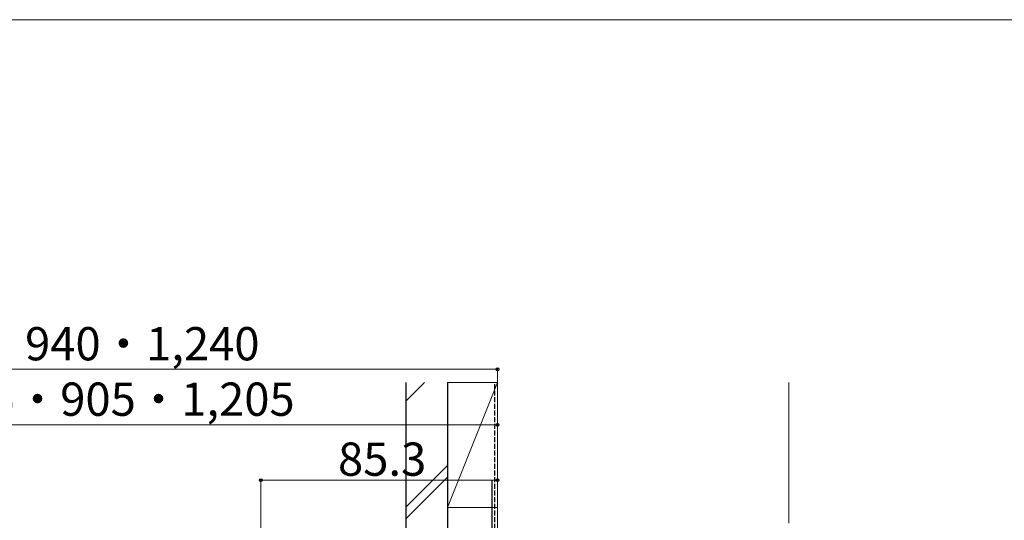
# Model space of a CAD drawing. Extents: x 0 to 2625, y 0 to 3914.
# Drawn here: x 1282 to 2169, y 3374 to 3825 of the extents above; entities that cross this region are included whole.
import ezdxf

# ---------------------------------------------------------------- set-up
doc = ezdxf.new("R2010")
doc.units = 0
doc.linetypes.add('YHIDDEN_1', pattern=[4, 3, -1])
for name, color, linetype, lineweight in [('YKK_D', 6, 'CONTINUOUS', 13), ('YKK_ZWAK', 7, 'CONTINUOUS', 30), ('YSS_K', 3, 'CONTINUOUS', 13), ('YSS_KE', 3, 'CONTINUOUS', 30)]:
    doc.layers.add(name, color=color, linetype=linetype, lineweight=lineweight)
doc.styles.add('text-b', font='txt')

msp = doc.modelspace()

# ---------------------------------------------------------------- linework, layer by layer
at = {"layer": 'YKK_D'}
for p, q in [((823.95, 3509.68), (1712.5, 3509.68)), ((1712.5, 3359.93), (1712.5, 3510.68)), ((911.33, 3459.68), (1712.5, 3459.68)), ((1712.5, 3359.93), (1712.5, 3460.68)), ((1499.25, 3274.93), (1499.25, 3410.68)), ((1499.25, 3409.68), (1712.5, 3409.68)), ((1712.5, 3359.93), (1712.5, 3410.68))]:
    msp.add_line(p, q, dxfattribs=at)
at = {"layer": 'YKK_D', "linetype": 'ByBlock', "lineweight": -2}
for centre in [(1712.5, 3509.68), (1712.5, 3459.68), (1499.25, 3409.68), (1712.5, 3409.68)]:
    msp.add_circle(centre, 1.31, dxfattribs=at)
at = {"layer": 'YKK_ZWAK', "lineweight": 20}
msp.add_line((2625, 3825), (0, 3825), dxfattribs=at)
at = {"layer": 'YSS_K', "ltscale": 1.5}
for p, q in [((1630, 3480.85), (1646.83, 3497.68)), ((1712.5, 3497.68), (1667.5, 3385.18)), ((1667.5, 3497.68), (1712.5, 3497.68)), ((1667.5, 3497.68), (1667.5, 3385.18)), ((1712.5, 3385.18), (1712.5, 3497.68)), ((1667.5, 3422.89), (1630, 3385.39)), ((1630, 3374.78), (1667.5, 3412.28)), ((1667.5, 3385.18), (1712.5, 3385.18))]:
    msp.add_line(p, q, dxfattribs=at)
at = {"layer": 'YSS_K'}
for p, q in [((1975, 3370.93), (1975, 3497.68)), ((1712.5, 3370.93), (1712.5, 3495.93))]:
    msp.add_line(p, q, dxfattribs=at)
at = {"layer": 'YSS_KE', "ltscale": 1.5}
for p, q in [((1630, 3497.68), (1630, 3334.68)), ((1667.5, 3497.68), (1667.5, 3334.68)), ((1707.5, 3409.68), (1707.5, 3362.17))]:
    msp.add_line(p, q, dxfattribs=at)
at = {"layer": 'YSS_KE', "linetype": 'YHIDDEN_1', "ltscale": 1.5}
msp.add_line((1710, 3005.93), (1710, 3497.68), dxfattribs=at)

# ---------------------------------------------------------------- texts
at = {"layer": 'YKK_D', "style": 'text-b'}
for s, p in [('DR＝650・940・1,240', (1082.6, 3517.77)), ('D＝615・905・1,205', (1140.27, 3467.77)), ('85.3', (1568.8, 3413.68))]:
    msp.add_text(s, height=30, dxfattribs=at).set_placement(p)

doc.saveas('drawing.dxf')
